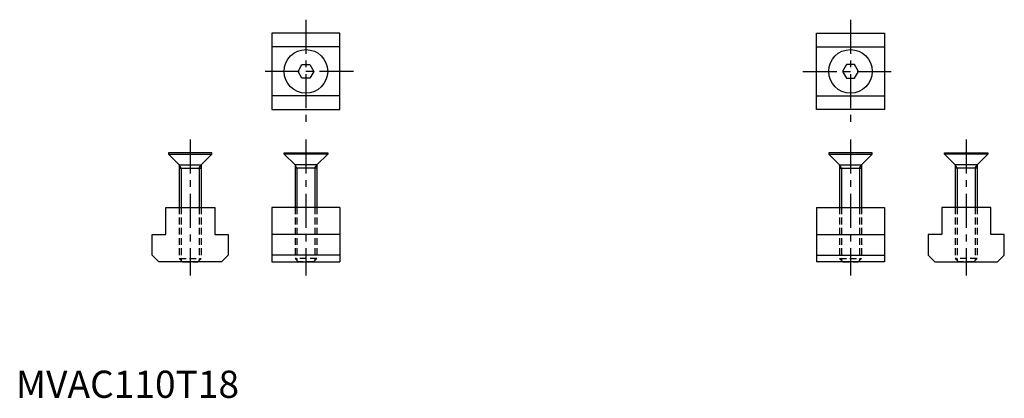
# Model space of a CAD drawing. Extents: x 1 to 363, y 0 to 139.
import ezdxf

# ---------------------------------------------------------------- set-up
doc = ezdxf.new("R2010")
doc.units = 0
doc.header["$LTSCALE"] = 10
doc.linetypes.add('CENTER', pattern=[2, 1.25, -0.25, 0.25, -0.25])
doc.linetypes.add('HIDDEN', pattern=[0.375, 0.25, -0.125])
doc.layers.get('0').update_dxf_attribs({"linetype": 'CONTINUOUS'})
for name, color, linetype in [('1', 1, 'CENTER'), ('2', 2, 'HIDDEN'), ('3', 3, 'CONTINUOUS')]:
    doc.layers.add(name, color=color, linetype=linetype)
doc.styles.add('STANDARD1', font='txt')

msp = doc.modelspace()

# ---------------------------------------------------------------- linework, layer by layer
for p, q in [((94, 134), (94, 106)), ((119, 134), (94, 134)), ((119, 106), (119, 134)), ((294, 134), (319, 134)), ((294, 106), (294, 134)), ((319, 134), (319, 106)), ((119, 129), (94, 129)), ((294, 129), (319, 129)), ((103.61, 120), (105.06, 122.5)), ((105.06, 117.5), (103.61, 120)), ((105.06, 122.5), (107.94, 122.5)), ((107.94, 122.5), (109.39, 120)), ((109.39, 120), (107.94, 117.5)), ((305.06, 122.5), (303.61, 120)), ((303.61, 120), (305.06, 117.5)), ((307.94, 122.5), (305.06, 122.5)), ((309.39, 120), (307.94, 122.5)), ((307.94, 117.5), (309.39, 120)), ((107.94, 117.5), (105.06, 117.5)), ((305.06, 117.5), (307.94, 117.5)), ((119, 111), (94, 111)), ((294, 111), (319, 111)), ((94, 106), (119, 106)), ((319, 106), (294, 106)), ((56, 90), (56, 89.6)), ((72, 90), (56, 90)), ((56, 89.6), (60, 85.6)), ((56, 89.6), (72, 89.6)), ((72, 89.6), (68, 85.6)), ((72, 89.6), (72, 90)), ((98.5, 89.6), (98.5, 90)), ((98.5, 90), (114.5, 90)), ((114.5, 89.6), (98.5, 89.6)), ((98.5, 89.6), (102.5, 85.6)), ((114.5, 89.6), (110.5, 85.6)), ((114.5, 90), (114.5, 89.6)), ((298.5, 90), (298.5, 89.6)), ((314.5, 90), (298.5, 90)), ((298.5, 89.6), (314.5, 89.6)), ((298.5, 89.6), (302.5, 85.6)), ((314.5, 89.6), (310.5, 85.6)), ((314.5, 89.6), (314.5, 90)), ((341, 90), (357, 90)), ((341, 89.6), (341, 90)), ((341, 89.6), (345, 85.6)), ((357, 89.6), (341, 89.6)), ((357, 89.6), (353, 85.6)), ((357, 90), (357, 89.6)), ((60, 85.6), (68, 85.6)), ((60, 85.6), (60, 70)), ((60, 84.43), (68, 84.43)), ((68, 85.6), (68, 70)), ((102.5, 85.6), (102.5, 70)), ((110.5, 85.6), (102.5, 85.6)), ((110.5, 84.43), (102.5, 84.43)), ((110.5, 85.6), (110.5, 70)), ((302.5, 85.6), (302.5, 70)), ((302.5, 85.6), (310.5, 85.6)), ((302.5, 84.43), (310.5, 84.43)), ((310.5, 85.6), (310.5, 70)), ((353, 85.6), (345, 85.6)), ((345, 85.6), (345, 70)), ((353, 84.43), (345, 84.43)), ((353, 85.6), (353, 70)), ((55, 70), (73, 70)), ((55, 60), (55, 70)), ((73, 70), (73, 60)), ((119, 70), (94, 70)), ((94, 70), (94, 50)), ((119, 70), (119, 50)), ((294, 70), (319, 70)), ((294, 70), (294, 50)), ((319, 70), (319, 50)), ((358, 70), (340, 70)), ((340, 70), (340, 60)), ((358, 60), (358, 70)), ((50, 52.5), (50, 60)), ((50, 60), (55, 60)), ((73, 60), (78, 60)), ((78, 60), (78, 52.5)), ((119, 60), (94, 60)), ((294, 60), (319, 60)), ((340, 60), (335, 60)), ((335, 60), (335, 52.5)), ((363, 60), (358, 60)), ((363, 52.5), (363, 60)), ((52.5, 50), (50, 52.5)), ((78, 52.5), (75.5, 50)), ((119, 52.5), (94, 52.5)), ((294, 52.5), (319, 52.5)), ((335, 52.5), (337.5, 50)), ((360.5, 50), (363, 52.5)), ((75.5, 50), (52.5, 50)), ((94, 50), (119, 50)), ((319, 50), (294, 50)), ((337.5, 50), (360.5, 50))]:
    msp.add_line(p, q)
for centre in [(106.5, 120), (306.5, 120)]:
    msp.add_circle(centre, 8)
at = {"layer": '1'}
for p, q in [((106.5, 139), (106.5, 101)), ((306.5, 139), (306.5, 101)), ((124, 120), (89, 120)), ((289, 120), (324, 120)), ((64, 95), (64, 45)), ((106.5, 95), (106.5, 45)), ((306.5, 95), (306.5, 45)), ((349, 95), (349, 45))]:
    msp.add_line(p, q, dxfattribs=at)
at = {"layer": '2'}
for p, q in [((60, 70), (60, 51.2)), ((60.68, 70), (60.68, 50.52)), ((67.32, 70), (67.32, 50.52)), ((68, 70), (68, 51.2)), ((102.5, 70), (102.5, 51.2)), ((103.18, 70), (103.18, 50.52)), ((109.82, 70), (109.82, 50.52)), ((110.5, 70), (110.5, 51.2)), ((302.5, 70), (302.5, 51.2)), ((303.18, 70), (303.18, 50.52)), ((309.82, 70), (309.82, 50.52)), ((310.5, 70), (310.5, 51.2)), ((345, 70), (345, 51.2)), ((345.68, 70), (345.68, 50.52)), ((352.32, 70), (352.32, 50.52)), ((353, 70), (353, 51.2)), ((60, 51.2), (61.2, 50)), ((60, 51.2), (68, 51.2)), ((66.8, 50), (68, 51.2)), ((110.5, 51.2), (102.5, 51.2)), ((103.7, 50), (102.5, 51.2)), ((110.5, 51.2), (109.3, 50)), ((302.5, 51.2), (310.5, 51.2)), ((302.5, 51.2), (303.7, 50)), ((309.3, 50), (310.5, 51.2)), ((346.2, 50), (345, 51.2)), ((353, 51.2), (345, 51.2)), ((353, 51.2), (351.8, 50)), ((61.2, 50), (66.8, 50)), ((109.3, 50), (103.7, 50)), ((303.7, 50), (309.3, 50)), ((351.8, 50), (346.2, 50))]:
    msp.add_line(p, q, dxfattribs=at)
at = {"layer": '3'}
for p, q in [((60.68, 84.43), (60, 85.6)), ((60.68, 84.43), (60.68, 70)), ((67.32, 84.43), (68, 85.6)), ((67.32, 84.43), (67.32, 70)), ((103.18, 84.43), (102.5, 85.6)), ((103.18, 84.43), (103.18, 70)), ((109.82, 84.43), (110.5, 85.6)), ((109.82, 84.43), (109.82, 70)), ((303.18, 84.43), (302.5, 85.6)), ((303.18, 84.43), (303.18, 70)), ((309.82, 84.43), (310.5, 85.6)), ((309.82, 84.43), (309.82, 70)), ((345.68, 84.43), (345, 85.6)), ((345.68, 84.43), (345.68, 70)), ((352.32, 84.43), (353, 85.6)), ((352.32, 84.43), (352.32, 70))]:
    msp.add_line(p, q, dxfattribs=at)

# ---------------------------------------------------------------- texts
at = {"color": 3, "style": 'STANDARD1'}
msp.add_text('MVAC110T18', height=10, dxfattribs=at).set_placement((0, 0))

doc.saveas('drawing.dxf')
